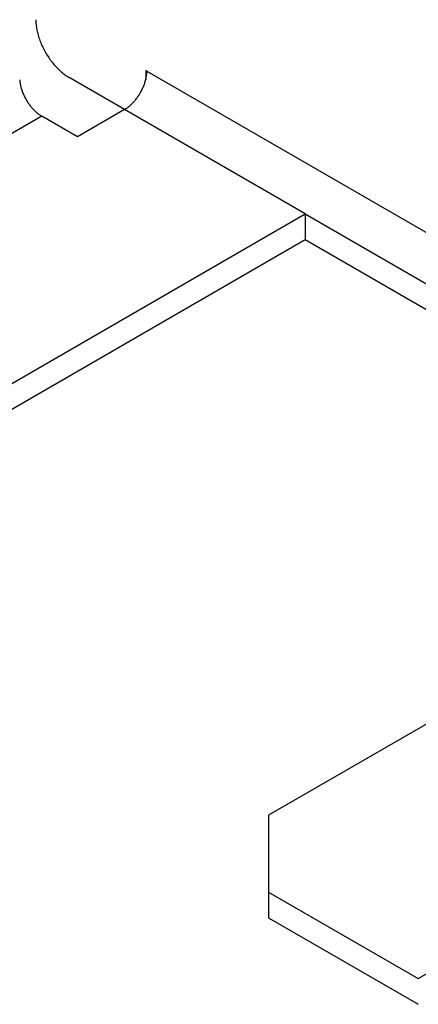
# Model space of a CAD drawing. Units: inches. Extents: x 0 to 17, y 0 to 11.
# Drawn here: x 7.7 to 7.9, y 8.9 to 9.6 of the extents above; entities that cross this region are included whole.
import ezdxf

# ---------------------------------------------------------------- set-up
doc = ezdxf.new("R2010")
doc.units = ezdxf.units.IN
doc.header["$MEASUREMENT"] = 0
doc.layers.add('GEOM', color=7, linetype='Continuous')

msp = doc.modelspace()

# ---------------------------------------------------------------- linework, layer by layer
at = {"layer": 'GEOM', "color": 7}
for p, q in [((7.67909, 9.57352), (7.6791, 9.57274)), ((7.6791, 9.57274), (7.67914, 9.57196)), ((7.67914, 9.57196), (7.67919, 9.57116)), ((7.67919, 9.57116), (7.67926, 9.57035)), ((7.67926, 9.57035), (7.67936, 9.56954)), ((7.67936, 9.56954), (7.67947, 9.56871)), ((7.67947, 9.56871), (7.67961, 9.56788)), ((7.67961, 9.56788), (7.67976, 9.56704)), ((7.67976, 9.56704), (7.67994, 9.5662)), ((7.67994, 9.5662), (7.68013, 9.56535)), ((7.68013, 9.56535), (7.68035, 9.5645)), ((7.68035, 9.5645), (7.68058, 9.56364)), ((7.68058, 9.56364), (7.68084, 9.56278)), ((7.68084, 9.56278), (7.68111, 9.56193)), ((7.68111, 9.56193), (7.68141, 9.56106)), ((7.68141, 9.56106), (7.68172, 9.5602)), ((7.68172, 9.5602), (7.68205, 9.55935)), ((7.68205, 9.55935), (7.6824, 9.55849)), ((7.6824, 9.55849), (7.68276, 9.55763)), ((7.68276, 9.55763), (7.68315, 9.55678)), ((7.68315, 9.55678), (7.68355, 9.55594)), ((7.68355, 9.55594), (7.68396, 9.5551)), ((7.68396, 9.5551), (7.6844, 9.55426)), ((7.6844, 9.55426), (7.68484, 9.55343)), ((7.68484, 9.55343), (7.68531, 9.55261)), ((7.68531, 9.55261), (7.68579, 9.5518)), ((7.68579, 9.5518), (7.68628, 9.551)), ((7.68628, 9.551), (7.68679, 9.55021)), ((7.68679, 9.55021), (7.68731, 9.54942)), ((7.68731, 9.54942), (7.68784, 9.54865)), ((7.68784, 9.54865), (7.68838, 9.5479)), ((7.68838, 9.5479), (7.68894, 9.54715)), ((7.68894, 9.54715), (7.68951, 9.54642)), ((7.68951, 9.54642), (7.69009, 9.54571)), ((7.69009, 9.54571), (7.69068, 9.54501)), ((7.69068, 9.54501), (7.69128, 9.54432)), ((7.69128, 9.54432), (7.69188, 9.54366)), ((7.69188, 9.54366), (7.6925, 9.54301)), ((7.6925, 9.54301), (7.69312, 9.54237)), ((7.69312, 9.54237), (7.69375, 9.54176)), ((7.69375, 9.54176), (7.69439, 9.54117)), ((7.69439, 9.54117), (7.69503, 9.54059)), ((7.69503, 9.54059), (7.69568, 9.54004)), ((7.69568, 9.54004), (7.69633, 9.53951)), ((7.69633, 9.53951), (7.69699, 9.539)), ((7.69699, 9.539), (7.69765, 9.53851)), ((7.69765, 9.53851), (7.69831, 9.53804)), ((7.69831, 9.53804), (7.69898, 9.5376)), ((7.69898, 9.5376), (7.69964, 9.53717)), ((7.69964, 9.53717), (7.70031, 9.53678)), ((7.73566, 9.51637), (7.70031, 9.53678)), ((7.74897, 9.53485), (7.74911, 9.53541)), ((7.7491, 9.54127), (7.7491, 9.53535)), ((7.74981, 9.54086), (7.7491, 9.54127)), ((7.74911, 9.53541), (7.74924, 9.53598)), ((7.74924, 9.53598), (7.74936, 9.53654)), ((7.74936, 9.53654), (7.74946, 9.5371)), ((7.74946, 9.5371), (7.74955, 9.53766)), ((7.74955, 9.53766), (7.74963, 9.53821)), ((7.74963, 9.53821), (7.74969, 9.53875)), ((7.74969, 9.53875), (7.74974, 9.53929)), ((7.74974, 9.53929), (7.74978, 9.53982)), ((7.74978, 9.53982), (7.7498, 9.54034)), ((7.7498, 9.54034), (7.74981, 9.54086)), ((7.74981, 9.54086), (8.21219, 9.2739)), ((7.66883, 9.53516), (7.66887, 9.53465)), ((7.66887, 9.53465), (7.66892, 9.53414)), ((7.66892, 9.53414), (7.66899, 9.53362)), ((7.66899, 9.53362), (7.66907, 9.5331)), ((7.66907, 9.5331), (7.66916, 9.53258)), ((7.66916, 9.53258), (7.66927, 9.53205)), ((7.66927, 9.53205), (7.66938, 9.53151)), ((7.66938, 9.53151), (7.66951, 9.53098)), ((7.66951, 9.53098), (7.66965, 9.53044)), ((7.66965, 9.53044), (7.6698, 9.5299)), ((7.6698, 9.5299), (7.66997, 9.52936)), ((7.66997, 9.52936), (7.67014, 9.52882)), ((7.74656, 9.52858), (7.74684, 9.52914)), ((7.74684, 9.52914), (7.7471, 9.5297)), ((7.7471, 9.5297), (7.74736, 9.53027)), ((7.74736, 9.53027), (7.7476, 9.53084)), ((7.7476, 9.53084), (7.74784, 9.53141)), ((7.74784, 9.53141), (7.74806, 9.53198)), ((7.74806, 9.53198), (7.74826, 9.53256)), ((7.74826, 9.53256), (7.74846, 9.53313)), ((7.74846, 9.53313), (7.74864, 9.5337)), ((7.74864, 9.5337), (7.74881, 9.53428)), ((7.74881, 9.53428), (7.74897, 9.53485)), ((7.67014, 9.52882), (7.67033, 9.52828)), ((7.67033, 9.52828), (7.67052, 9.52774)), ((7.67052, 9.52774), (7.67073, 9.5272)), ((7.67073, 9.5272), (7.67095, 9.52666)), ((7.67095, 9.52666), (7.67118, 9.52612)), ((7.67118, 9.52612), (7.67142, 9.52558)), ((7.67142, 9.52558), (7.67167, 9.52505)), ((7.67167, 9.52505), (7.67192, 9.52452)), ((7.67192, 9.52452), (7.67219, 9.52399)), ((7.67219, 9.52399), (7.67247, 9.52347)), ((7.67247, 9.52347), (7.67276, 9.52295)), ((7.67276, 9.52295), (7.67306, 9.52243)), ((7.74248, 9.52232), (7.74286, 9.5228)), ((7.74286, 9.5228), (7.74324, 9.52328)), ((7.74324, 9.52328), (7.74361, 9.52378)), ((7.74361, 9.52378), (7.74398, 9.52428)), ((7.74398, 9.52428), (7.74433, 9.5248)), ((7.74433, 9.5248), (7.74468, 9.52532)), ((7.74468, 9.52532), (7.74502, 9.52585)), ((7.74502, 9.52585), (7.74534, 9.52638)), ((7.74534, 9.52638), (7.74566, 9.52692)), ((7.74566, 9.52692), (7.74597, 9.52747)), ((7.74597, 9.52747), (7.74627, 9.52802)), ((7.74627, 9.52802), (7.74656, 9.52858)), ((7.67306, 9.52243), (7.67336, 9.52192)), ((7.67336, 9.52192), (7.67367, 9.52142)), ((7.67367, 9.52142), (7.674, 9.52092)), ((7.674, 9.52092), (7.67433, 9.52043)), ((7.67433, 9.52043), (7.67466, 9.51995)), ((7.67466, 9.51995), (7.67501, 9.51948)), ((7.67501, 9.51948), (7.67536, 9.51901)), ((7.67536, 9.51901), (7.67572, 9.51855)), ((7.67572, 9.51855), (7.67608, 9.5181)), ((7.67608, 9.5181), (7.67645, 9.51766)), ((7.67645, 9.51766), (7.67683, 9.51722)), ((7.67683, 9.51722), (7.67721, 9.5168)), ((7.67721, 9.5168), (7.67759, 9.51639)), ((7.73566, 9.51637), (7.73611, 9.51663)), ((7.73611, 9.51663), (7.73655, 9.51691)), ((7.73655, 9.51691), (7.73699, 9.51721)), ((7.73699, 9.51721), (7.73744, 9.51752)), ((7.73744, 9.51752), (7.73788, 9.51784)), ((7.73788, 9.51784), (7.73831, 9.51818)), ((7.73831, 9.51818), (7.73875, 9.51854)), ((7.73875, 9.51854), (7.73918, 9.51891)), ((7.73918, 9.51891), (7.73961, 9.51929)), ((7.73961, 9.51929), (7.74003, 9.51969)), ((7.74003, 9.51969), (7.74045, 9.5201)), ((7.74045, 9.5201), (7.74087, 9.52052)), ((7.74087, 9.52052), (7.74128, 9.52095)), ((7.74128, 9.52095), (7.74168, 9.5214)), ((7.74168, 9.5214), (7.74208, 9.52185)), ((7.74208, 9.52185), (7.74248, 9.52232)), ((7.68292, 9.51212), (7.32759, 9.30697)), ((7.67759, 9.51639), (7.67799, 9.51599)), ((7.67799, 9.51599), (7.67838, 9.5156)), ((7.67838, 9.5156), (7.67878, 9.51522)), ((7.67878, 9.51522), (7.67918, 9.51485)), ((7.67918, 9.51485), (7.67959, 9.5145)), ((7.67959, 9.5145), (7.68, 9.51415)), ((7.68, 9.51415), (7.68041, 9.51382)), ((7.68041, 9.51382), (7.68082, 9.5135)), ((7.68082, 9.5135), (7.68124, 9.5132)), ((7.68124, 9.5132), (7.68166, 9.51291)), ((7.68166, 9.51291), (7.68208, 9.51263)), ((7.68208, 9.51263), (7.6825, 9.51237)), ((7.6825, 9.51237), (7.68292, 9.51212)), ((7.70561, 9.49901), (7.68292, 9.51212)), ((7.73566, 9.51637), (7.70561, 9.49901)), ((7.85074, 9.44992), (7.73566, 9.51637)), ((7.5078, 9.25192), (7.85074, 9.44992)), ((7.85074, 9.44992), (8.17036, 9.26539)), ((7.85074, 9.44992), (7.85074, 9.43359)), ((7.5078, 9.23559), (7.85074, 9.43359)), ((7.85074, 9.43359), (8.15621, 9.25723)), ((8.17036, 9.26539), (7.82741, 9.06739)), ((7.82741, 9.06739), (7.82741, 9.0184)), ((7.82741, 9.0184), (7.82741, 9.00207)), ((7.82741, 9.0184), (7.92276, 8.96335)), ((7.82741, 9.00207), (7.92276, 8.94702)), ((7.92276, 8.96335), (7.93696, 8.97155))]:
    msp.add_line(p, q, dxfattribs=at)

doc.saveas('drawing.dxf')
